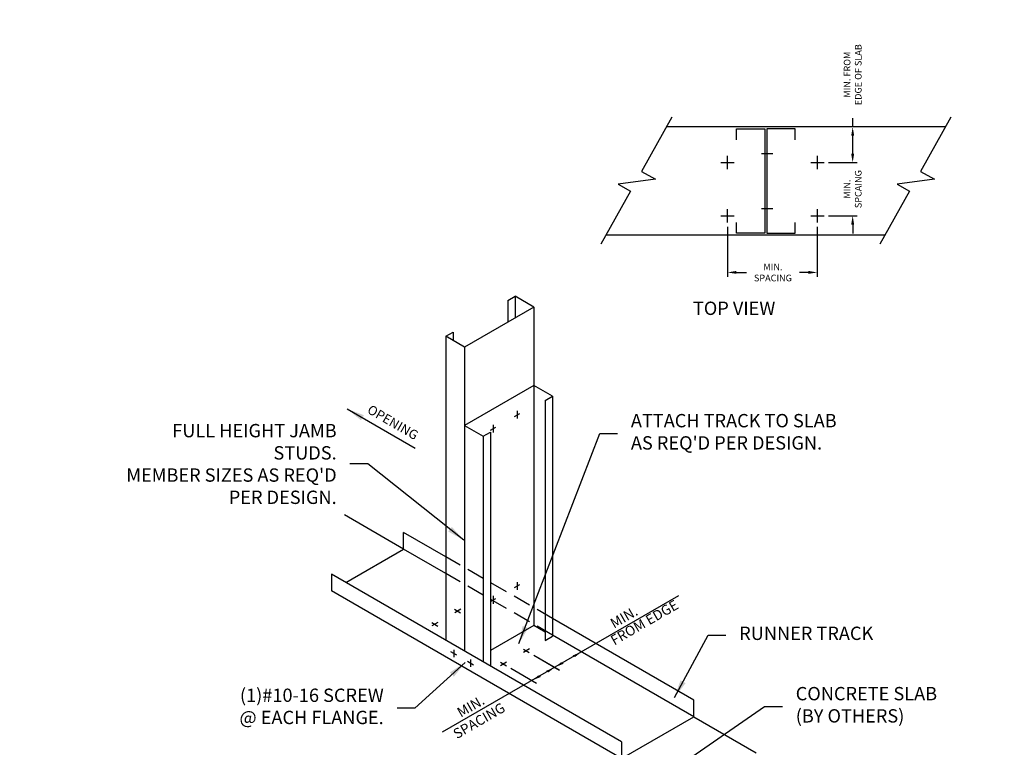
# Model space of a CAD drawing. Units: inches. Extents: x 0 to 111, y 0 to 125.
# Drawn here: x 0 to 111, y 43 to 125 of the extents above; entities that cross this region are included whole.
import ezdxf

# ---------------------------------------------------------------- set-up
doc = ezdxf.new("R2010")
doc.units = ezdxf.units.IN
doc.header["$LTSCALE"] = 16
doc.header["$MEASUREMENT"] = 0
doc.linetypes.add('HIDDEN2', pattern=[0.1875, 0.125, -0.0625])
for name, color, linetype in [('CLIPS', 6, 'Continuous'), ('DIM', 1, 'Continuous'), ('STUD', 4, 'Continuous'), ('TEXT', 7, 'Continuous'), ('THIN-LINE', 9, 'Continuous'), ('TRACK', 7, 'Continuous')]:
    doc.layers.add(name, color=color, linetype=linetype)
doc.layers.add('NON-PLOT', color=5, linetype='Continuous', plot=False)
doc.styles.add('000-CWD', font='romans.shx', dxfattribs={"width": 0.9})
doc.styles.add('HALF-ROMANS', font='ROMANS.shx', dxfattribs={"height": 0.75})
doc.styles.add('ISOTEX-L2', font='ROMANS.SHX')
doc.styles.add('ISOTEX-L9', font='ROMANS.SHX')
doc.styles.add('Romans', font='romans.shx', dxfattribs={"width": 0.9, "height": 0.09375})
doc.dimstyles.new('016-CWD3_4', dxfattribs={"dimscale": 16, "dimtxt": 0.09375, "dimasz": 0.125, "dimexe": 0.0625, "dimexo": 0.0625, "dimgap": 0.09375, "dimtad": 0, "dimdec": 4, "dimzin": 3, "dimdsep": 46, "dimlunit": 4, "dimtxsty": '000-CWD', "dimcen": 0.09375, "dimclrt": 7, "dimadec": 0, "dimazin": 0, "dimtfac": 1, "dimtdec": 4, "dimtmove": 0, "dimatfit": 3, "dimfxl": 1, "dimfrac": 2, "dimtolj": 1, "dimtzin": 0, "dimarcsym": 0})
doc.dimstyles.new('HALF-STANDARD', dxfattribs={"dimscale": 8, "dimtxt": 0.09375, "dimasz": 0.125, "dimexe": 0.0625, "dimexo": 0.0625, "dimgap": 0.09375, "dimtad": 0, "dimdec": 4, "dimzin": 2, "dimdsep": 46, "dimlunit": 4, "dimtxsty": 'HALF-ROMANS', "dimcen": 0.09375, "dimclrt": 7, "dimadec": 0, "dimazin": 0, "dimtfac": 1, "dimtdec": 4, "dimtofl": 0, "dimtmove": 0, "dimatfit": 3, "dimfxl": 1, "dimfrac": 2, "dimtolj": 1, "dimtzin": 0, "dimarcsym": 0})

# ---------------------------------------------------------------- blocks, each defined once
blk = doc.blocks.new('*U3')
at = {"color": 0, "linetype": 'ByBlock'}
blk.add_solid([(35.83, -0.19), (35.54, -0.36), (36.55, -0.77)], dxfattribs=at)
blk = doc.blocks.new('ISO_ARW2')
at = {"rotation": 30}
blk.add_blockref('*U3', (-32.04, -17.61), dxfattribs=at)
blk = doc.blocks.new('*D4')
at = {"layer": 'Defpoints', "color": 0, "transparency": 16777216}
for p in [(90.57, 109.06), (93.8, 109.06), (90.57, 103.06)]:
    blk.add_point(p, dxfattribs=at)
at = {"layer": 'DIM', "color": 0, "lineweight": -2, "transparency": 16777216}
for p, q in [((93.8, 110.06), (93.8, 111.06)), ((91.07, 109.06), (94.3, 109.06)), ((91.07, 103.06), (94.3, 103.06)), ((93.8, 102.06), (93.8, 101.06))]:
    blk.add_line(p, q, dxfattribs=at)
at = {"layer": 'DIM', "color": 0, "transparency": 16777216}
for points in [[(93.63, 110.06), (93.97, 110.06), (93.8, 109.06)], [(93.63, 102.06), (93.97, 102.06), (93.8, 103.06)]]:
    blk.add_solid(points, dxfattribs=at)
at = {"layer": 'DIM', "color": 7, "transparency": 16777216, "insert": (93.8, 106.06), "char_height": 0.75, "attachment_point": 5, "rotation": 90, "style": 'HALF-ROMANS'}
blk.add_mtext('\\A1;MIN.\\PSPCAING', dxfattribs=at)
blk = doc.blocks.new('*D5')
at = {"layer": 'Defpoints', "color": 0, "transparency": 16777216}
for p in [(93.8, 113.06), (97.96, 113.06), (90.57, 109.06)]:
    blk.add_point(p, dxfattribs=at)
at = {"layer": 'DIM', "color": 0, "lineweight": -2, "transparency": 16777216}
for p, q in [((93.8, 113.06), (93.8, 114.06)), ((97.46, 113.06), (93.3, 113.06)), ((93.8, 110.06), (93.8, 112.06)), ((91.07, 109.06), (94.3, 109.06))]:
    blk.add_line(p, q, dxfattribs=at)
at = {"layer": 'DIM', "color": 0, "transparency": 16777216}
for points in [[(93.63, 112.06), (93.97, 112.06), (93.8, 113.06)], [(93.63, 110.06), (93.97, 110.06), (93.8, 109.06)]]:
    blk.add_solid(points, dxfattribs=at)
at = {"layer": 'DIM', "color": 7, "transparency": 16777216, "insert": (93.8, 118.94), "char_height": 0.75, "attachment_point": 5, "rotation": 90, "style": 'HALF-ROMANS'}
blk.add_mtext('\\A1;MIN. FROM\\PEDGE OF SLAB', dxfattribs=at)
blk = doc.blocks.new('*D6')
at = {"layer": 'Defpoints', "color": 0, "transparency": 16777216}
for p in [(79.71, 102.31), (89.82, 102.31), (79.71, 96.69)]:
    blk.add_point(p, dxfattribs=at)
at = {"layer": 'DIM', "color": 0, "lineweight": -2, "transparency": 16777216}
for p, q in [((79.71, 101.81), (79.71, 96.19)), ((89.82, 101.81), (89.82, 96.19)), ((80.71, 96.69), (81.84, 96.69)), ((88.82, 96.69), (87.8, 96.69))]:
    blk.add_line(p, q, dxfattribs=at)
at = {"layer": 'DIM', "color": 0, "transparency": 16777216}
for points in [[(80.71, 96.86), (80.71, 96.53), (79.71, 96.69)], [(88.82, 96.86), (88.82, 96.53), (89.82, 96.69)]]:
    blk.add_solid(points, dxfattribs=at)
at = {"layer": 'DIM', "color": 7, "transparency": 16777216, "insert": (84.82, 96.69), "char_height": 0.75, "attachment_point": 5, "style": 'HALF-ROMANS'}
blk.add_mtext('\\A1;MIN.\\PSPACING', dxfattribs=at)
blk = doc.blocks.new('RIGHTSCR')
at = {"layer": 'STUD', "color": 1}
for p, q in [((-0.226, -0.131), (0.226, 0.131)), ((0, 0.27), (0, -0.27))]:
    blk.add_line(p, q, dxfattribs=at)

msp = doc.modelspace()

# ---------------------------------------------------------------- linework, layer by layer
at = {"layer": 'CLIPS'}
for p, q in [((79.71164, 108.31219), (79.71164, 109.81219)), ((89.82221, 108.31219), (89.82221, 109.81219)), ((78.96164, 109.06219), (80.46164, 109.06219)), ((89.07221, 109.06219), (90.57221, 109.06219)), ((79.71164, 102.31219), (79.71164, 103.81219)), ((89.82221, 102.31219), (89.82221, 103.81219)), ((78.96164, 103.06219), (80.46164, 103.06219)), ((89.07221, 103.06219), (90.57221, 103.06219)), ((48.97488, 58.7908), (49.64668, 58.39473)), ((49.66089, 58.7949), (48.98198, 58.40294)), ((46.39578, 57.30176), (47.06758, 56.90569)), ((47.08179, 57.30586), (46.40289, 56.91389)), ((56.71558, 54.3217), (57.38738, 53.92563)), ((57.40159, 54.3258), (56.72269, 53.93384)), ((54.13649, 52.83266), (54.80829, 52.43659)), ((54.8225, 52.83676), (54.14359, 52.44479))]:
    msp.add_line(p, q, dxfattribs=at)
at = {"layer": 'CLIPS', "color": 1}
for p, q in [((83.53652, 110.06219), (84.81587, 110.06219)), ((83.53652, 103.88279), (84.81587, 103.88279))]:
    msp.add_line(p, q, dxfattribs=at)
at = {"layer": 'DIM'}
for p, q in [((74.17095, 60.29637), (47.584, 44.94639)), ((57.88738, 53.63696), (60.80162, 51.95442)), ((57.88738, 53.63696), (60.76194, 51.97733)), ((55.30829, 52.14792), (58.18285, 50.48829))]:
    msp.add_line(p, q, dxfattribs=at)
at = {"layer": 'NON-PLOT', "const_width": 0.001}
msp.add_lwpolyline([(0, 0), (110.875, 0), (110.875, 125.125), (0, 125.125)], close=True, dxfattribs=at)
at = {"layer": 'STUD'}
for p, q in [((54.96574, 93.53941), (55.77764, 94.00816)), ((54.96574, 93.53941), (54.96574, 91.10191)), ((55.77764, 94.00816), (55.77764, 91.57066)), ((57.88858, 92.78941), (55.77764, 94.00816)), ((57.88858, 92.78941), (50.09435, 88.28941)), ((57.88858, 92.78941), (57.88858, 83.91441)), ((47.98341, 89.50816), (48.79531, 89.97691)), ((48.79531, 89.97691), (48.79531, 89.03941)), ((47.98341, 89.50816), (47.98341, 55.31912)), ((50.09435, 88.28941), (47.98341, 89.50816)), ((50.09435, 88.28941), (50.09435, 79.47691)), ((57.88858, 83.97691), (57.88858, 56.97691)), ((59.18762, 82.28941), (59.18762, 55.28941)), ((59.99952, 82.75816), (59.99952, 55.75816)), ((50.09435, 79.47691), (50.09435, 54.10037)), ((53.01719, 78.72691), (53.01719, 52.41287)), ((52.20529, 78.25816), (52.20529, 52.88162)), ((59.99952, 73.75816), (59.99952, 55.75816)), ((52.20529, 69.25816), (52.20529, 52.88162)), ((57.88858, 56.97691), (53.01719, 54.16441)), ((59.18762, 56.22691), (57.88858, 56.97691)), ((59.18762, 55.28941), (59.99952, 55.75816))]:
    msp.add_line(p, q, dxfattribs=at)
at = {"layer": 'STUD', "color": 1}
for p, q in [((56.01324, 81.11026), (56.01324, 80.23861)), ((55.72691, 80.49301), (56.31865, 80.83465)), ((53.02962, 78.93573), (53.62135, 79.27737)), ((53.31594, 79.55297), (53.31594, 78.68133)), ((55.72691, 61.23177), (56.31865, 61.57341)), ((56.01324, 61.84901), (56.01324, 60.97737)), ((53.02962, 59.67449), (53.62135, 60.01613)), ((53.31594, 60.29173), (53.31594, 59.42009))]:
    msp.add_line(p, q, dxfattribs=at)
for points in [[(73.42536, 114.14646), (70.02045, 108.06126), (71.58905, 107.18356), (67.39823, 106.62289), (68.78229, 105.84845), (65.42897, 99.85545)], [(104.84263, 114.14646), (101.43771, 108.06126), (103.00631, 107.18356), (98.8155, 106.62289), (100.19956, 105.84845), (96.84623, 99.85545)]]:
    msp.add_lwpolyline(points, dxfattribs=at)
at = {"layer": 'STUD', "linetype": 'Continuous'}
for points in [[(80.73347, 111.62749), (80.73347, 112.85249), (83.91847, 112.85249), (83.91847, 101.09249), (80.73347, 101.09249), (80.73347, 102.31749)], [(87.32763, 111.62749), (87.32763, 112.85249), (84.14263, 112.85249), (84.14263, 101.09249), (87.32763, 101.09249), (87.32763, 102.31749)]]:
    msp.add_lwpolyline(points, dxfattribs=at)
at = {"layer": 'STUD'}
msp.add_lwpolyline([(59.18762, 82.28941), (59.99952, 82.75816), (57.88858, 83.97691), (50.09435, 79.47691), (52.20529, 78.25816), (53.01719, 78.72691)], dxfattribs=at)
at = {"layer": 'THIN-LINE'}
for p, q in [((43.22174, 65.56827), (36.56437, 69.4119)), ((75.89884, 46.70214), (82.94183, 42.63587))]:
    msp.add_line(p, q, dxfattribs=at)
at = {"layer": 'THIN-LINE', "linetype": 'HIDDEN2'}
for p, q in [((59.99952, 57.75662), (47.98341, 64.69412)), ((59.99952, 55.88162), (47.98341, 62.81912))]:
    msp.add_line(p, q, dxfattribs=at)
at = {"layer": 'TRACK', "color": 1}
for p, q in [((104.23594, 113.06219), (72.81867, 113.06219)), ((97.42107, 100.88279), (66.00381, 100.88279))]:
    msp.add_line(p, q, dxfattribs=at)
at = {"layer": 'TRACK'}
for p, q in [((47.98341, 64.69412), (43.22174, 67.44327)), ((47.98341, 62.81912), (43.22174, 65.56827)), ((67.77986, 43.88964), (35.10275, 62.75577)), ((67.77986, 42.01464), (35.10275, 60.88077)), ((75.89884, 48.57714), (59.99952, 57.75662)), ((75.89884, 46.70214), (59.99952, 55.88162))]:
    msp.add_line(p, q, dxfattribs=at)
for points in [[(36.72655, 61.81827), (43.22174, 65.56827), (43.22174, 67.44327)], [(35.10275, 62.75577), (35.10275, 60.88077)], [(67.77986, 43.88964), (67.77986, 42.01464), (75.89884, 46.70214), (75.89884, 48.57714)]]:
    msp.add_lwpolyline(points, dxfattribs=at)

# ---------------------------------------------------------------- block references
at = {"layer": 'DIM', "xscale": -1}
for p, rotation in [((63.26194, 53.99806), 209.9999999999997), ((60.26194, 52.26601), 29.99999999999966), ((60.26194, 52.26601), 209.9999999999997), ((57.68285, 50.77696), 29.99999999999966)]:
    msp.add_blockref('ISO_ARW2', p, dxfattribs=dict(at, rotation=rotation))
at = {"layer": 'STUD', "xscale": -1.5, "yscale": 1.5, "zscale": 1.5}
for p in [(48.88031, 53.8112), (50.77419, 52.71777)]:
    msp.add_blockref('RIGHTSCR', p, dxfattribs=at)

# ---------------------------------------------------------------- texts
at = {"layer": 'DIM', "color": 7, "style": 'ISOTEX-L2', "oblique": 330}
msp.add_text('OPENING', height=1.05, rotation=330, dxfattribs=at).set_placement((39.03856, 80.94727))
at = {"layer": 'DIM', "color": 7, "char_height": 1.5, "style": 'Romans'}
for s, insert, attachment_point in [("ATTACH TRACK TO SLAB\\PAS REQ'D PER DESIGN.", (68.82614, 78.56984), 4), ("FULL HEIGHT JAMB STUDS.\\P{\\Fromans.shx|c1;MEMBER SIZES AS REQ'D\\PPER DESIGN.}", (35.69379, 75.14111), 6), ('(1)#10-16 SCREW\\P@ EACH FLANGE.', (40.99338, 47.67286), 6)]:
    msp.add_mtext(s, dxfattribs=dict(at, insert=insert, attachment_point=attachment_point))
at = {"layer": 'TEXT', "style": 'Romans'}
msp.add_text('%%UTOP VIEW ', height=1.5, dxfattribs=at).set_placement((75.81242, 91.90735))
at = {"layer": 'TEXT', "char_height": 1.5, "attachment_point": 4, "style": 'Romans'}
for s, insert in [('RUNNER TRACK', (81.02496, 55.8923)), ('CONCRETE SLAB\\P(BY OTHERS)', (87.38684, 47.85465))]:
    msp.add_mtext(s, dxfattribs=dict(at, insert=insert))
at = {"layer": 'THIN-LINE', "color": 7, "char_height": 1.125, "attachment_point": 5, "rotation": 30, "style": 'ISOTEX-L9'}
for s, insert in [('\\A1;MIN.', (68.04124, 57.89806)), ('FROM EDGE', (70.4201, 57.1837)), ('\\A1;MIN.\\PSPACING', (51.25896, 47.06813))]:
    msp.add_mtext(s, dxfattribs=dict(at, insert=insert))

# ---------------------------------------------------------------- dimensions: what is measured, and where the dimension line sits
at = {"layer": 'DIM'}
for base, p1, p2, text, picture, middle in [((93.79851, 113.06219), (90.57221, 109.06219), (97.95791, 113.06219), 'MIN. FROM\\PEDGE OF SLAB', '*D5', (93.79851, 118.93719)), ((93.79851, 109.06219), (90.57221, 103.06219), (90.57221, 109.06219), 'MIN.\\PSPCAING', '*D4', (93.79851, 106.06219))]:
    dim = msp.add_linear_dim(base=base, p1=p1, p2=p2, angle=90, text=text, dimstyle='HALF-STANDARD', dxfattribs=at)
    dim.commit()
    dim.dimension.update_dxf_attribs({"geometry": picture, "text_midpoint": middle})
dim = msp.add_linear_dim(base=(79.71164, 96.69365), p1=(89.82221, 102.31219), p2=(79.71164, 102.31219), text='MIN.\\PSPACING', dimstyle='HALF-STANDARD', dxfattribs=at)
dim.commit()
dim.dimension.update_dxf_attribs({"geometry": '*D6', "text_midpoint": (84.81903, 96.69365), "dimtype": 160})

# ---------------------------------------------------------------- leaders
msp.add_leader([(36.86591, 81.34216), (44.54923, 76.9062)], dimstyle='016-CWD3_4', dxfattribs=at)
at = {"layer": 'DIM', "annotation_type": 0, "has_hookline": 1}
for points, hookline_direction, text_width in [([(56.22361, 54.92428), (65.32614, 78.56984), (67.32614, 78.56984)], 0, 24.49286), ([(50.03143, 66.55379), (39.19379, 75.14111), (37.19379, 75.14111)], 1, 27.32143), ([(73.74862, 48.87453), (77.52496, 55.8923), (79.52496, 55.8923)], 0, 15.3), ([(50.1609, 52.79171), (44.49338, 47.67286), (42.49338, 47.67286)], 1, 18.96429), ([(73.74862, 40.83688), (83.88684, 47.85465), (85.88684, 47.85465)], 0, 16.2)]:
    msp.add_leader(points, dimstyle='016-CWD3_4', dxfattribs=dict(at, hookline_direction=hookline_direction, text_width=text_width))

doc.saveas('drawing.dxf')
